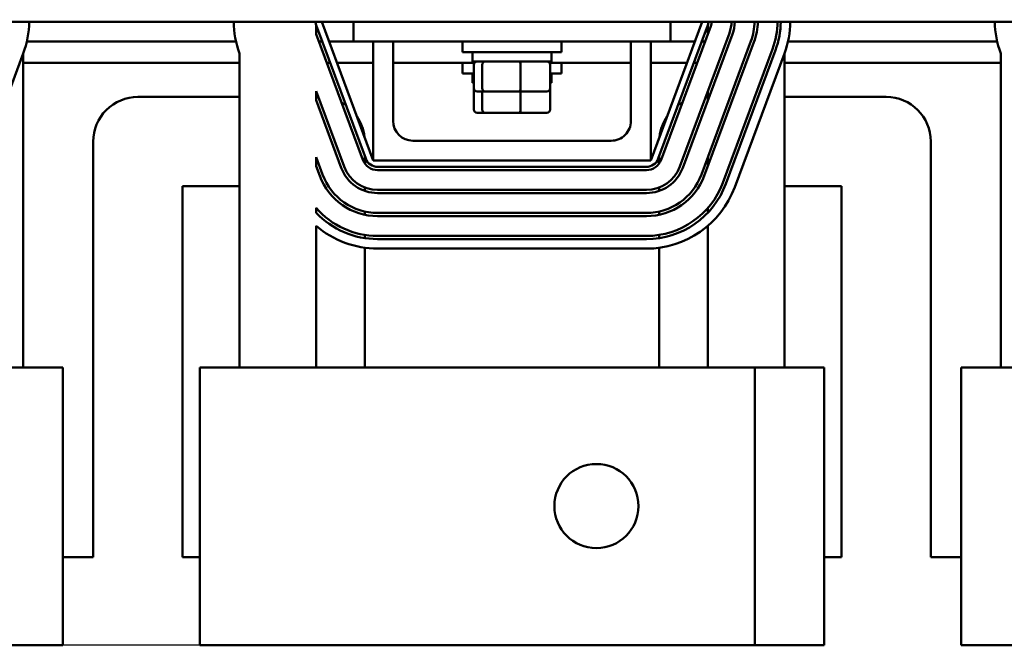
# Model space of a CAD drawing. Units: inches. Extents: x 0.05 to 2.15, y 0.02 to 1.67.
# Drawn here: x 0.35 to 0.55, y 1.18 to 1.31 of the extents above; entities that cross this region are included whole.
import ezdxf

# ---------------------------------------------------------------- set-up
doc = ezdxf.new("R2010")
doc.units = ezdxf.units.IN
doc.header["$LTSCALE"] = 0.1
doc.header["$MEASUREMENT"] = 0
doc.layers.add('Dimension (ANSI)', color=7, linetype='Continuous', lineweight=25)
doc.layers.add('Visible (ANSI)', color=7, linetype='Continuous', lineweight=50)
doc.styles.add('Note Text (ANSI)', font='tahoma.ttf')
doc.dimstyles.new('Default (ANSI)', dxfattribs={"dimscale": 0.1, "dimtxt": 0.1200000047683716, "dimasz": 0.0984251946210861, "dimexe": 0.125, "dimexo": 0.0625, "dimgap": 0.031496062992126, "dimtad": 0, "dimtih": 1, "dimtoh": 1, "dimrnd": 1e-08, "dimzin": 0, "dimdsep": 46, "dimtxsty": 'Note Text (ANSI)', "dimcen": 0.09, "dimdle": 0.3937007874015748, "dimclrd": 256, "dimclre": 256, "dimclrt": 256, "dimadec": 0, "dimazin": 1, "dimtfac": 1, "dimtofl": 0, "dimtmove": 0, "dimatfit": 3, "dimfxl": 1, "dimtolj": 1, "dimtzin": 4, "dimlwd": -1, "dimlwe": -1, "dimarcsym": 0})

# ---------------------------------------------------------------- blocks, each defined once
blk = doc.blocks.new('*D39')
at = {"layer": 'Defpoints', "color": 0, "transparency": 16777216}
for p in [(0.6768728385711009, 1.546820491029899), (0.2256883027813802, 1.241553917263052), (0.6768728385711009, 1.241553917263018)]:
    blk.add_point(p, dxfattribs=at)
at = {"layer": 'Dimension (ANSI)', "transparency": 16777216}
for p, q in [((0.2256883027813802, 1.247803917263052), (0.2256883027813803, 1.559320491029899)), ((0.6768728385711009, 1.247803917263018), (0.6768728385711009, 1.559320491029899)), ((0.2355308222434889, 1.546820491029899), (0.4254647454821132, 1.546820491029899)), ((0.6670303191089924, 1.546820491029899), (0.4770963958703671, 1.546820491029899))]:
    blk.add_line(p, q, dxfattribs=at)
for points in [[(0.2355308222434889, 1.54846091094025), (0.2355308222434889, 1.545180071119547), (0.2256883027813803, 1.546820491029899)], [(0.6670303191089924, 1.54846091094025), (0.6670303191089924, 1.545180071119547), (0.6768728385711009, 1.546820491029899)]]:
    blk.add_solid(points, dxfattribs=at)
at = {"layer": 'Dimension (ANSI)', "transparency": 16777216, "insert": (0.4286143517813258, 1.552965554791404), "char_height": 0.0120000004768372, "attachment_point": 1, "style": 'Note Text (ANSI)'}
blk.add_mtext('\\A1; \\fTahoma|b0|i0;\\H0.0120;14.75', dxfattribs=at)
blk = doc.blocks.new('*D40')
at = {"layer": 'Defpoints', "color": 0, "transparency": 16777216}
for p in [(0.3819805706762412, 1.510053917262977), (0.1897125229652995, 1.183220583929722), (0.3940216361147138, 1.183220583929722)]:
    blk.add_point(p, dxfattribs=at)
at = {"layer": 'Dimension (ANSI)', "transparency": 16777216}
for p, q in [((0.3757305706762412, 1.510053917262977), (0.1772125229652993, 1.510053917262977)), ((0.1897125229652994, 1.500211397800869), (0.1897125229652994, 1.356032659407256)), ((0.1897125229652994, 1.193063103391831), (0.1897125229652994, 1.337241841785443)), ((0.3877716361147138, 1.183220583929722), (0.1772125229652994, 1.183220583929722))]:
    blk.add_line(p, q, dxfattribs=at)
for points in [[(0.1880721030549479, 1.500211397800869), (0.1913529428756508, 1.500211397800869), (0.1897125229652994, 1.510053917262977)], [(0.188072103054948, 1.193063103391831), (0.1913529428756509, 1.193063103391831), (0.1897125229652995, 1.183220583929722)]]:
    blk.add_solid(points, dxfattribs=at)
at = {"layer": 'Dimension (ANSI)', "transparency": 16777216, "insert": (0.1669495948702043, 1.352883053108043), "char_height": 0.0120000004768372, "attachment_point": 1, "style": 'Note Text (ANSI)'}
blk.add_mtext('\\A1; \\fTahoma|b0|i0;\\H0.0120;11.00', dxfattribs=at)

msp = doc.modelspace()

# ---------------------------------------------------------------- linework, layer by layer
at = {"layer": 'Visible (ANSI)'}
for p, q in [((0.2512805706762405, 1.314220583929752), (0.6512805706762412, 1.314220583929752)), ((0.4101141032842146, 1.311617025461299), (0.4101141032842146, 1.313531707994898)), ((0.4205412007853647, 1.285458753184117), (0.4101141032842146, 1.313531707994906)), ((0.4112805706762407, 1.314220583929726), (0.422113904009574, 1.28505391726306)), ((0.4179472373429073, 1.314220583929751), (0.4179472373429073, 1.310053917263084)), ((0.4804472373429073, 1.28505391726306), (0.4912805706762406, 1.314220583929726)), ((0.4924470380682667, 1.313531707994905), (0.4820199405671167, 1.285458753184117)), ((0.4826448907484565, 1.28522662883104), (0.4930719882496066, 1.313299583641829)), ((0.484613904009574, 1.314220583929751), (0.484613904009574, 1.310053917263084)), ((0.4924470380682667, 1.311617025461264), (0.4924470380682667, 1.313531707994863)), ((0.4101141032842146, 1.311617025461299), (0.4199162506040249, 1.28522662883104)), ((0.4969779268829806, 1.311848806435147), (0.4865508293818305, 1.283775851624359)), ((0.4871757795631704, 1.283543727271289), (0.4976028770643204, 1.311616682082078)), ((0.3492849139329756, 1.310053917262996), (0.3932762274195053, 1.310053917262996)), ((0.4106946863292775, 1.310053917262996), (0.4114058541274716, 1.310053917262996)), ((0.4128281897238597, 1.310053917262996), (0.4179472373429073, 1.310053917262996)), ((0.4179472373429073, 1.310053917263084), (0.484613904009574, 1.310053917263084)), ((0.422113904009574, 1.31005391726306), (0.422113904009574, 1.28505391726306)), ((0.4262805706762406, 1.293387250596394), (0.4262805706762406, 1.31005391726306)), ((0.4408639040095743, 1.310053917263073), (0.4408639040095743, 1.307803917263073)), ((0.4616972373429076, 1.310053917263073), (0.4616972373429076, 1.307803917263073)), ((0.4762805706762407, 1.31005391726306), (0.4762805706762407, 1.293387250596394)), ((0.4804472373429073, 1.31005391726306), (0.4804472373429073, 1.28505391726306)), ((0.484613904009574, 1.310053917262996), (0.4897329516286215, 1.310053917262996)), ((0.5015088156976945, 1.310165904875396), (0.4910817181965445, 1.282092950064608)), ((0.4911552872250099, 1.310053917262996), (0.4918664550232039, 1.310053917262996)), ((0.4917066683778842, 1.281860825711538), (0.5021337658790344, 1.309933780522327)), ((0.5060397045124084, 1.308483003315645), (0.4956126070112583, 1.280410048504857)), ((0.4962375571925981, 1.280177924151788), (0.5066646546937481, 1.308250878962576)), ((0.5092849139329757, 1.310053917262996), (0.5532762274195054, 1.310053917262996)), ((0.3485395052377675, 1.307554505903369), (0.3381124077366175, 1.27948155109258)), ((0.3485395052377675, 1.307554505903335), (0.3485395052377675, 1.241553917263018)), ((0.3940216361147136, 1.307554505903369), (0.3940216361147136, 1.241553917263052)), ((0.4616972373429075, 1.307803917263073), (0.4408639040095743, 1.307803917263073)), ((0.4429472373429076, 1.305837250596406), (0.4429472373429076, 1.307803917263073)), ((0.4596139040095742, 1.305837250596406), (0.4596139040095742, 1.307803917263073)), ((0.5085395052377676, 1.307554505903369), (0.4981124077366176, 1.27948155109258)), ((0.5085395052377676, 1.307554505903335), (0.5085395052377676, 1.241553917263018)), ((0.5540216361147136, 1.307554505903369), (0.5540216361147136, 1.241553917263052)), ((0.3485395052377675, 1.305570583929663), (0.3940216361147136, 1.305570583929663)), ((0.4123599244245157, 1.305570583929663), (0.4130710922227097, 1.305570583929663)), ((0.4144934278190978, 1.305570583929663), (0.422113904009574, 1.305570583929663)), ((0.4262805706762406, 1.305570583929663), (0.4434010408759718, 1.305570583929663)), ((0.440863904009574, 1.305570583929655), (0.440863904009574, 1.303320583929655)), ((0.4429472373429076, 1.305837250596406), (0.4596139040095742, 1.305837250596406)), ((0.4432544449727109, 1.300237250596406), (0.4432544449727109, 1.305170583929739)), ((0.4450368174283537, 1.300237250596408), (0.4450368174283537, 1.305170583929742)), ((0.4530629431318837, 1.300237250596409), (0.4530629431318837, 1.305170583929742)), ((0.45916010047651, 1.305570583929663), (0.4762805706762406, 1.305570583929663)), ((0.4593066963797709, 1.300237250596407), (0.4593066963797709, 1.305170583929741)), ((0.4616972373429073, 1.305570583929655), (0.4616972373429073, 1.303320583929655)), ((0.4804472373429073, 1.305570583929663), (0.4880677135333835, 1.305570583929663)), ((0.4894900491297717, 1.305570583929663), (0.4902012169279658, 1.305570583929663)), ((0.5085395052377676, 1.305570583929663), (0.5540216361147136, 1.305570583929663)), ((0.4432544449727109, 1.303320583929657), (0.440863904009574, 1.303320583929655)), ((0.4429472373429073, 1.301353917262989), (0.4429472373429073, 1.303320583929655)), ((0.4616972373429073, 1.303320583929655), (0.4593066963797709, 1.303320583929657)), ((0.459613904009574, 1.301353917262989), (0.459613904009574, 1.303320583929655)), ((0.4429472373429073, 1.301353917262989), (0.4432544449727109, 1.301353917262989)), ((0.4432544449727107, 1.295753917262988), (0.4432544449727107, 1.300237250596321)), ((0.4593066963797709, 1.301353917262989), (0.459613904009574, 1.301353917262989)), ((0.4593066963797705, 1.295753917262989), (0.4593066963797705, 1.300237250596323)), ((0.3726139040095739, 1.298420583929643), (0.3940216361147136, 1.298420583929643)), ((0.4101141032842146, 1.297735577092703), (0.4101141032842146, 1.299650259626302)), ((0.4160103119706509, 1.283775851624359), (0.4101141032842146, 1.299650259626302)), ((0.4101141032842146, 1.298420583929643), (0.4105708399715168, 1.298420583929643)), ((0.4439874244890151, 1.299570583929739), (0.4456070232044165, 1.299570583929741)), ((0.4450368174283534, 1.29575391726299), (0.4450368174283534, 1.299570583929657)), ((0.4456070232044165, 1.299570583929741), (0.4529001693916424, 1.299570583929742)), ((0.4529001693916424, 1.299570583929742), (0.4585737168634668, 1.299570583929741)), ((0.4530629431318834, 1.295753917262991), (0.4530629431318834, 1.299570583929658)), ((0.4919903013809643, 1.298420583929643), (0.4924470380682667, 1.298420583929643)), ((0.4924470380682667, 1.297735577092668), (0.4924470380682667, 1.299650259626268)), ((0.5085395052377676, 1.298420583929643), (0.5299472373429073, 1.298420583929643)), ((0.4101141032842146, 1.297735577092703), (0.415385361789311, 1.283543727271289)), ((0.4439874244890147, 1.295087250596321), (0.4456070232044162, 1.295087250596324)), ((0.4456070232044162, 1.295087250596324), (0.452900169391642, 1.295087250596324)), ((0.452900169391642, 1.295087250596324), (0.4585737168634665, 1.295087250596323)), ((0.3632472373429072, 1.201720583929643), (0.3632472373429072, 1.289053917262977)), ((0.472113904009574, 1.289220583929727), (0.4304472373429073, 1.289220583929727)), ((0.5393139040095739, 1.289053917262977), (0.5393139040095739, 1.201720583929643)), ((0.4101141032842147, 1.283854128724107), (0.4101141032842147, 1.285768811257706)), ((0.411479423155937, 1.282092950064608), (0.4101141032842147, 1.285768811257706)), ((0.420313904009574, 1.286070706041932), (0.420313904009574, 1.284470469354141)), ((0.4822472373429073, 1.28447046935414), (0.4822472373429073, 1.286070706041931)), ((0.4924470380682667, 1.283854128724072), (0.4924470380682667, 1.285768811257672)), ((0.4101141032842147, 1.283854128724107), (0.4108544729745971, 1.281860825711539)), ((0.422113904009574, 1.28505391726306), (0.4804472373429073, 1.28505391726306)), ((0.4795201398417573, 1.283720583929726), (0.4230410015107241, 1.283720583929727)), ((0.4230410015107241, 1.283053917263052), (0.4795201398417573, 1.283053917263052)), ((0.3940216361147136, 1.27968725059631), (0.3819805706762405, 1.27968725059631)), ((0.3819805706762405, 1.27968725059631), (0.3819805706762405, 1.201720583929643)), ((0.420313904009574, 1.279400624857141), (0.420313904009574, 1.278689368831586)), ((0.4822472373429073, 1.278689368831586), (0.4822472373429073, 1.279400624857141)), ((0.5205805706762405, 1.27968725059631), (0.5085395052377676, 1.27968725059631)), ((0.5205805706762405, 1.201720583929643), (0.5205805706762405, 1.27968725059631)), ((0.4795201398417573, 1.278887250596386), (0.4230410015107241, 1.278887250596386)), ((0.4230410015107241, 1.278220583929719), (0.4795201398417573, 1.278220583929719)), ((0.4101141032842147, 1.274102175097259), (0.4101141032842147, 1.275091687454784)), ((0.4924470380682667, 1.274102175097225), (0.4924470380682667, 1.275091687454749)), ((0.420313904009574, 1.27435919795549), (0.420313904009574, 1.273676509499929)), ((0.4795201398417573, 1.274053917263052), (0.4230410015107241, 1.274053917263052)), ((0.4230410015107241, 1.273387250596386), (0.4795201398417573, 1.273387250596386)), ((0.4822472373429073, 1.273676509499929), (0.4822472373429073, 1.27435919795549)), ((0.4101141032842146, 1.241553917263052), (0.4101141032842147, 1.271345428454352)), ((0.4924470380682667, 1.271345428454317), (0.4924470380682667, 1.241553917263018)), ((0.420313904009574, 1.269438581513941), (0.420313904009574, 1.268763666483054)), ((0.4795201398417573, 1.269220583929719), (0.4230410015107241, 1.269220583929719)), ((0.4822472373429073, 1.268763666483054), (0.4822472373429073, 1.269438581513941)), ((0.420313904009574, 1.26674230085521), (0.420313904009574, 1.241720583929643)), ((0.4230410015107241, 1.268553917263053), (0.4795201398417573, 1.268553917263053)), ((0.4822472373429073, 1.241720583929643), (0.4822472373429073, 1.26674230085521)), ((0.4795201398417573, 1.266553917263052), (0.4230410015107241, 1.266553917263052)), ((0.3485395052377675, 1.24155391726302), (0.3423549694480469, 1.24155391726302)), ((0.3485395052377675, 1.24155391726302), (0.3568728385711008, 1.241553917263018)), ((0.3568728385711009, 1.183220583929684), (0.3568728385711009, 1.241553917263018)), ((0.3856883027813803, 1.241553917263052), (0.3940216361147136, 1.241553917263055)), ((0.3856883027813802, 1.241553917263052), (0.3856883027813803, 1.183220583929719)), ((0.5023549694480469, 1.241553917263055), (0.3940216361147136, 1.241553917263055)), ((0.5023549694480469, 1.241553917263055), (0.5023549694480469, 1.183220583929722)), ((0.5085395052377676, 1.24155391726302), (0.5023549694480469, 1.24155391726302)), ((0.5085395052377676, 1.24155391726302), (0.516872838571101, 1.241553917263018)), ((0.516872838571101, 1.183220583929684), (0.516872838571101, 1.241553917263018)), ((0.5456883027813803, 1.241553917263052), (0.5540216361147136, 1.241553917263055)), ((0.5456883027813803, 1.241553917263052), (0.5456883027813803, 1.183220583929719)), ((0.662354969448047, 1.241553917263055), (0.5540216361147136, 1.241553917263055)), ((0.3568728385711008, 1.201720583929643), (0.3632472373429072, 1.201720583929643)), ((0.3819805706762405, 1.201720583929643), (0.3856883027813802, 1.201720583929643)), ((0.516872838571101, 1.201720583929643), (0.5205805706762405, 1.201720583929643)), ((0.5393139040095739, 1.201720583929643), (0.5456883027813803, 1.201720583929643)), ((0.3423549694480469, 1.183220583929687), (0.3485395052377675, 1.183220583929687)), ((0.3568728385711009, 1.183220583929684), (0.3485395052377675, 1.183220583929687)), ((0.3940216361147136, 1.183220583929722), (0.3856883027813803, 1.183220583929719)), ((0.3940216361147136, 1.183220583929722), (0.5023549694480469, 1.183220583929722)), ((0.5023549694480469, 1.183220583929687), (0.5085395052377676, 1.183220583929687)), ((0.516872838571101, 1.183220583929684), (0.5085395052377676, 1.183220583929687)), ((0.5540216361147136, 1.183220583929722), (0.5456883027813803, 1.183220583929719)), ((0.5540216361147137, 1.183220583929722), (0.662354969448047, 1.183220583929722))]:
    msp.add_line(p, q, dxfattribs=at)
msp.add_circle((0.4690216361147136, 1.212473475032256), 0.0088333333333333, dxfattribs=at)
for centre, radius, start, end in [((0.3299472373429074, 1.314460205407175), 0.0198333333333331, 339.623564786163, 359.3077495780309), ((0.412613904009574, 1.314460205407175), 0.0198333333333335, 180.6922504219696, 200.3764352138366), ((0.4126139040095739, 1.314460205407182), 0.0026666666666667, 185.1554410995819, 200.3764352138357), ((0.4899472373429074, 1.314460205407182), 0.0026666666666666, 339.6235647861632, 354.8445589004178), ((0.4899472373429071, 1.314460205407175), 0.0033333333333335, 339.623564786165, 355.8776545054949), ((0.4899472373429076, 1.314460205407175), 0.0074999999999997, 339.623564786162, 358.1691151785399), ((0.4899472373429072, 1.314460205407175), 0.0081666666666667, 339.623564786163, 358.3186199914977), ((0.4899472373429074, 1.314460205407175), 0.0123333333333333, 339.6235647861636, 358.8867435214993), ((0.4899472373429073, 1.314460205407175), 0.013, 339.6235647861637, 358.94384023932), ((0.4899472373429078, 1.314460205407174), 0.0171666666666662, 339.6235647861626, 359.2002090165713), ((0.4899472373429071, 1.314460205407175), 0.0178333333333335, 339.6235647861633, 359.2301095794713), ((0.4899472373429079, 1.314460205407174), 0.0198333333333328, 339.6235647861636, 359.3077495780324), ((0.5726139040095739, 1.314460205407175), 0.0198333333333334, 180.6922504219696, 200.3764352138366), ((0.3726139040095738, 1.289053917262977), 0.0093666666666667, 89.99999999999957, 180), ((0.5299472373429073, 1.289053917262977), 0.0093666666666667, 0, 90), ((0.4109472373429073, 1.289053917262977), 0.0093666666666667, 54.63246217186242, 61.31993473147989), ((0.4916139040095743, 1.289053917262976), 0.0093666666666675, 118.6800652685207, 125.3675378281367), ((0.4109472373429073, 1.289053917262977), 0.0093666666666667, 6.044821155151496, 34.7080492725204), ((0.4916139040095739, 1.289053917262977), 0.0093666666666667, 145.2919507274758, 173.9551788448519), ((0.4304472373429073, 1.293387250596394), 0.0041666666666667, 180, 270), ((0.472113904009574, 1.293387250596394), 0.0041666666666666, 269.999999999999, 0), ((0.4230410015107241, 1.286387250596393), 0.0026666666666667, 200.3764352138357, 270), ((0.4795201398417573, 1.286387250596393), 0.0026666666666666, 270, 339.6235647861642), ((0.4230410015107241, 1.286387250596386), 0.0081666666666666, 200.3764352138351, 269.9999999999995), ((0.4230410015107241, 1.286387250596386), 0.0075000000000001, 200.3764352138371, 269.9999999999995), ((0.4230410015107241, 1.286387250596386), 0.0033333333333333, 200.3764352138357, 269.9999999999988), ((0.4795201398417573, 1.286387250596386), 0.0033333333333334, 270, 339.6235647861642), ((0.4795201398417573, 1.286387250596386), 0.0075, 269.9999999999995, 339.6235647861628), ((0.4795201398417573, 1.286387250596386), 0.0081666666666667, 270, 339.6235647861647), ((0.4230410015107241, 1.286387250596386), 0.0130000000000001, 200.3764352138362, 269.9999999999994), ((0.4230410015107241, 1.286387250596386), 0.0123333333333334, 200.3764352138363, 270), ((0.4795201398417572, 1.286387250596386), 0.0123333333333334, 270.0000000000007, 339.6235647861638), ((0.4795201398417574, 1.286387250596386), 0.013, 269.9999999999997, 339.6235647861637), ((0.4795201398417573, 1.286387250596386), 0.0171666666666667, 270.0000000000002, 339.6235647861641), ((0.4795201398417573, 1.286387250596386), 0.0178333333333333, 269.9999999999998, 339.623564786164), ((0.4795201398417573, 1.286387250596386), 0.0198333333333333, 270.0000000000004, 339.623564786164), ((0.4230410015107241, 1.286387250596386), 0.0171666666666668, 221.1470603552843, 269.9999999999998), ((0.4230410015107241, 1.286387250596386), 0.0178333333333334, 223.5417328656251, 270), ((0.4230410015107241, 1.286387250596386), 0.0198333333333334, 229.3243323246267, 270), ((0.4109472373429357, 1.241720583929643), 0.0093666666666384, 358.980448338687, 0), ((0.4916139040095521, 1.241720583929643), 0.0093666666666449, 180, 181.019551661314)]:
    msp.add_arc(centre, radius, start, end, dxfattribs=at)
for centre, major_axis, ratio, start_param, end_param in [((0.4439874244890151, 1.305170583929739), (0.0007329795163041, 1e-16), 0.9095297369675382, 1.570796326794809, 3.141592653589793), ((0.4456070232044165, 1.305170583929741), (0, 0.0006666666666667), 0.855308664094135, 0, 1.570796326794057), ((0.4529001693916424, 1.305170583929742), (0, 0.0006666666666667), 0.2441606103620225, 4.712388980385529, 6.283185307174401), ((0.4585737168634668, 1.305170583929741), (-0.0007329795163041, -1e-16), 0.9095297369675389, 3.141592653589793, 4.712388980384602), ((0.4439874244890151, 1.300237250596406), (0.0007329795163041, 1e-16), 0.9095297369675398, 3.141592653589796, 4.712388980384606), ((0.4456070232044165, 1.300237250596408), (0, -0.0006666666666667), 0.855308664094135, 4.712388980383849, 6.283185307179531), ((0.4529001693916424, 1.300237250596409), (0, -0.0006666666666667), 0.2441606103620233, -5.2021e-12, 1.570796326795735), ((0.4585737168634668, 1.300237250596407), (-0.0007329795163041, -1e-16), 0.9095297369675384, 1.570796326794809, 3.141592653589793), ((0.4439874244890147, 1.295753917262988), (0.0007329795163041, 1e-16), 0.9095297369675398, 3.141592653589796, 4.712388980384606), ((0.4456070232044162, 1.29575391726299), (0, -0.0006666666666667), 0.855308664094135, 4.712388980383849, 6.28318530717953), ((0.452900169391642, 1.295753917262991), (0, -0.0006666666666667), 0.2441606103620233, -5.1941e-12, 1.570796326795735), ((0.4585737168634665, 1.295753917262989), (-0.0007329795163041, -1e-16), 0.9095297369675384, 1.570796326794809, 3.141592653589793)]:
    msp.add_ellipse(centre, major_axis=major_axis, ratio=ratio, start_param=start_param, end_param=end_param, dxfattribs=at)

# ---------------------------------------------------------------- dimensions: what is measured, and where the dimension line sits
at = {"layer": 'Dimension (ANSI)'}
for base, p1, p2, angle, text, override, picture, middle in [((0.6768728385711009, 1.546820491029899), (0.2256883027813802, 1.241553917263052), (0.6768728385711009, 1.241553917263018), 180, ' \\fTahoma|b0|i0;\\H0.0120;14.75', {"dimgap": 0.031496062992126, "dimtih": 0, "dimtoh": 0, "dimdec": 2, "dimlfac": 30, "dimtol": 0, "dimlim": 0, "dimtp": 0, "dimtm": 0, "dimtdec": 2, "dimatfit": 1}, '*D39', (0.4512805706762401, 1.546820491029899)), ((0.1897125229652995, 1.183220583929722), (0.381980570676241, 1.510053917262976), (0.3940216361147136, 1.183220583929722), 90, ' \\fTahoma|b0|i0;\\H0.0120;11.00', {"dimgap": 0.031496062992126, "dimdec": 2, "dimlfac": 30, "dimtol": 0, "dimlim": 0, "dimtp": 0, "dimtm": 0, "dimtdec": 2, "dimatfit": 1}, '*D40', (0.1897125229652997, 1.346637250596349))]:
    dim = msp.add_linear_dim(base=base, p1=p1, p2=p2, angle=angle, text=text, dimstyle='Default (ANSI)', override=override, dxfattribs=at)
    dim.commit()
    dim.dimension.update_dxf_attribs({"geometry": picture, "text_midpoint": middle, "dimtype": 160})

doc.saveas('drawing.dxf')
